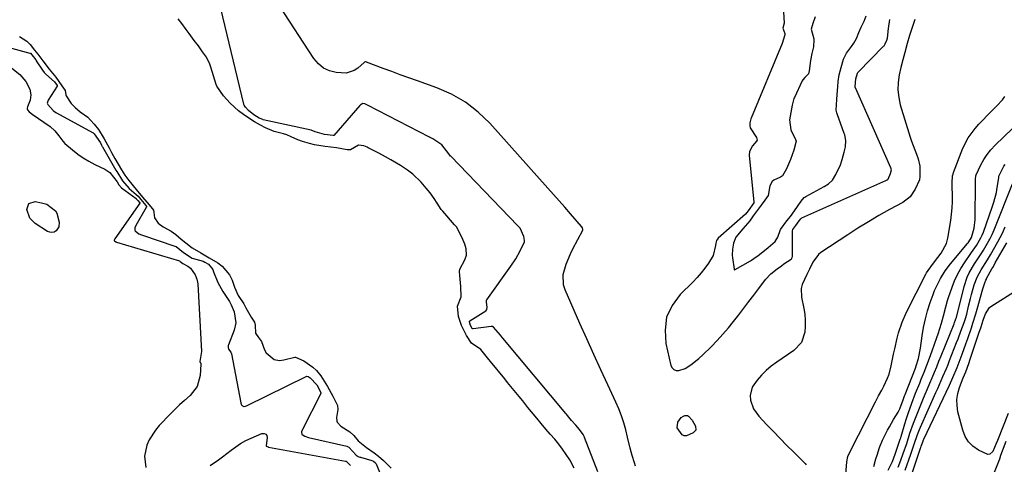
# Model space of a CAD drawing. Units: inches. Extents: x 1852430 to 1857705, y 474059 to 480329.
# Drawn here: x 1856137 to 1856557, y 474317 to 474507 of the extents above; entities that cross this region are included whole.
import ezdxf

# ---------------------------------------------------------------- set-up
doc = ezdxf.new("R2010")
doc.units = ezdxf.units.IN
doc.header["$MEASUREMENT"] = 0
for name, color, linetype in [('1', 7, 'Continuous'), ('7', 7, 'Continuous'), ('8', 7, 'Continuous')]:
    doc.layers.add(name, color=color, linetype=linetype)

msp = doc.modelspace()

# ---------------------------------------------------------------- linework, layer by layer
at = {"layer": '1', "color": 18}
msp.add_polyline3d([(1856476.03, 474508.01, 1644), (1856475.07, 474505.16, 1644), (1856474.46, 474502.76, 1644), (1856475.47, 474498.56, 1644), (1856475.56, 474498.27, 1644), (1856475.33, 474495.21, 1644), (1856474.67, 474492.35, 1644), (1856474.1, 474489.35, 1644), (1856473.51, 474484.99, 1644), (1856473.24, 474483.74, 1644), (1856473.14, 474483.53, 1644), (1856471.65, 474482.11, 1644), (1856470.89, 474481.16, 1644), (1856470.59, 474480.63, 1644), (1856467.26, 474473.65, 1644), (1856467.03, 474473.13, 1644), (1856466.24, 474470.38, 1644), (1856465.71, 474467.2, 1644), (1856465.22, 474464, 1644), (1856465.76, 474459.78, 1644), (1856467.74, 474455.69, 1644), (1856467.95, 474454.93, 1644), (1856466.95, 474451.13, 1644), (1856465.51, 474447.09, 1644), (1856463.93, 474443.08, 1644), (1856462.2, 474440.17, 1644), (1856461.36, 474439.52, 1644), (1856458.45, 474438.33, 1644), (1856457.69, 474437.69, 1644), (1856456.83, 474435.83, 1644), (1856455.98, 474431.83, 1644), (1856454.69, 474429.81, 1644), (1856453.07, 474427.61, 1644), (1856451.39, 474425.34, 1644), (1856449.71, 474423.06, 1644), (1856448.16, 474421.01, 1644), (1856445.28, 474417.52, 1644), (1856442.25, 474413.96, 1644), (1856441.26, 474411.41, 1644), (1856440.83, 474408.92, 1644), (1856440.68, 474406.28, 1644), (1856440.79, 474405.21, 1644), (1856441.53, 474400.37, 1644), (1856441.59, 474400.21, 1644), (1856441.72, 474400.1, 1644), (1856441.79, 474400.08, 1644), (1856441.87, 474400.06, 1644), (1856442.03, 474400.11, 1644), (1856448.52, 474403.93, 1644), (1856448.88, 474404.15, 1644), (1856449.93, 474404.83, 1644), (1856451.78, 474406.22, 1644), (1856453.72, 474407.74, 1644), (1856456.06, 474409.56, 1644), (1856459.1, 474412.11, 1644), (1856460.17, 474413.96, 1644), (1856461.29, 474417.24, 1644), (1856464.08, 474420.91, 1644), (1856465.55, 474422.81, 1644), (1856467.27, 474425.17, 1644), (1856468.51, 474427.03, 1644), (1856470.09, 474429.41, 1644), (1856471.43, 474430.87, 1644), (1856471.76, 474431.1, 1644), (1856472.1, 474431.31, 1644), (1856480.01, 474435.58, 1644), (1856481.73, 474436.68, 1644), (1856483.54, 474438.37, 1644), (1856484.89, 474440.78, 1644), (1856486.9, 474444.88, 1644), (1856487.59, 474447.07, 1644), (1856488.44, 474450.25, 1644), (1856488.97, 474452.48, 1644), (1856489.23, 474455.25, 1644), (1856488.71, 474457.64, 1644), (1856488.52, 474458.2, 1644), (1856485.42, 474466.68, 1644), (1856485.31, 474467.04, 1644), (1856485.1, 474468.15, 1644), (1856485.38, 474472.7, 1644), (1856485.52, 474474.87, 1644), (1856485.72, 474478.1, 1644), (1856485.91, 474480.39, 1644), (1856486.39, 474483.2, 1644), (1856487.2, 474486.42, 1644), (1856488.25, 474489.91, 1644), (1856489.53, 474492.52, 1644), (1856491.66, 474495.34, 1644), (1856492.64, 474496.75, 1644), (1856493.69, 474498.75, 1644), (1856494.72, 474501.34, 1644), (1856495.71, 474503.56, 1644), (1856497, 474506.18, 1644), (1856497.88, 474508.42, 1644)], dxfattribs=at)
at = {"layer": '7', "color": 18}
for points in [[(1856399.51, 474316.21, 1646), (1856398.96, 474317.72, 1646), (1856398.01, 474320.8, 1646), (1856397.23, 474323.94, 1646), (1856396.09, 474328.65, 1646), (1856395.33, 474331.69, 1646), (1856394.47, 474334.74, 1646), (1856393.5, 474337.75, 1646), (1856392.35, 474340.7, 1646), (1856391.09, 474343.61, 1646), (1856387.66, 474350.89, 1646), (1856384.62, 474357.42, 1646), (1856381.61, 474363.96, 1646), (1856378.66, 474370.53, 1646), (1856375.75, 474377.12, 1646), (1856369.45, 474391.53, 1646), (1856368.78, 474393.7, 1646), (1856368.58, 474398.09, 1646), (1856369.85, 474402.52, 1646), (1856371.7, 474406.84, 1646), (1856372.74, 474408.94, 1646), (1856376.96, 474416.95, 1646), (1856376.99, 474417.01, 1646), (1856377.04, 474417.25, 1646), (1856376.79, 474418.02, 1646), (1856376.57, 474418.39, 1646), (1856376.53, 474418.44, 1646), (1856376.49, 474418.49, 1646), (1856371.78, 474423.95, 1646), (1856369.37, 474426.72, 1646), (1856366.96, 474429.48, 1646), (1856364.53, 474432.22, 1646), (1856362.09, 474434.96, 1646), (1856337.34, 474462.58, 1646), (1856332.35, 474467.37, 1646), (1856326.97, 474471.59, 1646), (1856321.02, 474474.95, 1646), (1856314.69, 474477.74, 1646), (1856306.42, 474480.66, 1646), (1856302.77, 474481.96, 1646), (1856299.12, 474483.28, 1646), (1856295.48, 474484.62, 1646), (1856291.85, 474485.97, 1646), (1856284.77, 474488.63, 1646), (1856284.68, 474488.67, 1646), (1856284.5, 474488.74, 1646), (1856284.23, 474488.82, 1646), (1856283.86, 474488.68, 1646), (1856283.7, 474488.55, 1646), (1856280.94, 474486.1, 1646), (1856279.4, 474485.05, 1646), (1856276, 474483.98, 1646), (1856271.82, 474484.22, 1646), (1856268.96, 474484.96, 1646), (1856266.37, 474486.13, 1646), (1856264.17, 474487.94, 1646), (1856262.23, 474490.18, 1646), (1856247.61, 474512.66, 1646)], [(1856462.49, 474512.6, 1646), (1856462.92, 474505.27, 1646), (1856462.31, 474503.11, 1646), (1856463.12, 474500.88, 1646), (1856463.2, 474500.27, 1646), (1856462.05, 474496.6, 1646), (1856448.76, 474464.76, 1646), (1856448.63, 474464.42, 1646), (1856448.48, 474463.88, 1646), (1856448.27, 474462.71, 1646), (1856448.16, 474461.54, 1646), (1856448.44, 474460.69, 1646), (1856451.07, 474456.51, 1646), (1856451.27, 474455.96, 1646), (1856451.31, 474455.43, 1646), (1856451.12, 474454.93, 1646), (1856449.34, 474452.96, 1646), (1856448.06, 474450.57, 1646), (1856447.95, 474448.91, 1646), (1856449.97, 474428.97, 1646), (1856449.97, 474428.85, 1646), (1856449.96, 474428.74, 1646), (1856449.94, 474428.63, 1646), (1856447.56, 474425.27, 1646), (1856446.34, 474423.82, 1646), (1856434.73, 474413.5, 1646), (1856434.42, 474413.19, 1646), (1856434.01, 474412.61, 1646), (1856433.72, 474411.46, 1646), (1856433.63, 474410.4, 1646), (1856432.61, 474406.1, 1646), (1856430.56, 474402.95, 1646), (1856429.06, 474400.8, 1646), (1856427.46, 474398.72, 1646), (1856425.74, 474396.74, 1646), (1856423.93, 474394.83, 1646), (1856418.48, 474389.44, 1646), (1856415.06, 474384.78, 1646), (1856412.74, 474379.8, 1646), (1856412.04, 474374.34, 1646), (1856412.42, 474368.58, 1646), (1856414.57, 474359.24, 1646), (1856415.12, 474358.2, 1646), (1856415.84, 474357.44, 1646), (1856416.84, 474357.1, 1646), (1856418.01, 474357.05, 1646), (1856420.66, 474357.95, 1646), (1856423.04, 474359.43, 1646), (1856426.42, 474362.21, 1646), (1856428.23, 474363.8, 1646), (1856431.67, 474367.17, 1646), (1856434.3, 474369.93, 1646), (1856436.71, 474372.55, 1646), (1856439.06, 474375.22, 1646), (1856441.3, 474377.98, 1646), (1856443.48, 474380.79, 1646), (1856445.64, 474383.68, 1646), (1856447.76, 474386.49, 1646), (1856449.89, 474389.29, 1646), (1856452.03, 474392.08, 1646), (1856454.93, 474395.85, 1646), (1856457.25, 474398.31, 1646), (1856459.93, 474400.42, 1646), (1856461.73, 474401.79, 1646), (1856462.76, 474402.55, 1646), (1856465.89, 474404.59, 1646), (1856466.17, 474404.93, 1646), (1856466.34, 474405.5, 1646), (1856466.36, 474405.68, 1646), (1856466.37, 474405.87, 1646), (1856466.45, 474416.69, 1646), (1856466.57, 474417.22, 1646), (1856467.91, 474418.98, 1646), (1856469.32, 474420.99, 1646), (1856469.95, 474421.86, 1646), (1856470.28, 474422.12, 1646), (1856470.41, 474422.18, 1646), (1856506.26, 474438.13, 1646), (1856506.59, 474438.3, 1646), (1856506.75, 474438.39, 1646), (1856506.9, 474438.49, 1646), (1856507.03, 474438.58, 1646), (1856507.11, 474438.65, 1646), (1856507.19, 474438.72, 1646), (1856508.3, 474441.14, 1646), (1856508.63, 474442.73, 1646), (1856508.4, 474443.58, 1646), (1856493.26, 474477.72, 1646), (1856493.2, 474477.9, 1646), (1856493.16, 474478.27, 1646), (1856493.42, 474481.5, 1646), (1856494.16, 474483.97, 1646), (1856494.37, 474484.25, 1646), (1856494.45, 474484.34, 1646), (1856505.31, 474495.44, 1646), (1856505.52, 474495.68, 1646), (1856505.98, 474496.45, 1646), (1856506.68, 474498.04, 1646), (1856507.01, 474498.86, 1646), (1856507.35, 474503.09, 1646), (1856507.99, 474506.93, 1646)], [(1856383.33, 474313.82, 1644), (1856377.77, 474328.45, 1644), (1856377.69, 474328.64, 1644), (1856377.11, 474329.72, 1644), (1856375.53, 474331.87, 1644), (1856373.95, 474333.69, 1644), (1856372.19, 474335.8, 1644), (1856370.49, 474337.93, 1644), (1856370.08, 474338.43, 1644), (1856369.8, 474338.76, 1644), (1856342.82, 474370.91, 1644), (1856342.69, 474371.05, 1644), (1856341.85, 474372.1, 1644), (1856338.94, 474375.61, 1644), (1856338.41, 474375.83, 1644), (1856337.83, 474375.85, 1644), (1856330.2, 474374.81, 1644), (1856330.05, 474374.82, 1644), (1856329.78, 474375, 1644), (1856329.1, 474376.21, 1644), (1856328.72, 474377.32, 1644), (1856328.64, 474377.92, 1644), (1856328.68, 474378.11, 1644), (1856328.84, 474378.31, 1644), (1856335.58, 474382.53, 1644), (1856335.82, 474382.72, 1644), (1856336.07, 474383.09, 1644), (1856336.14, 474384.04, 1644), (1856335.93, 474386.28, 1644), (1856335.93, 474387.07, 1644), (1856335.97, 474387.18, 1644), (1856336.03, 474387.28, 1644), (1856346.24, 474401.55, 1644), (1856348.38, 474404.78, 1644), (1856350.3, 474408.16, 1644), (1856352.1, 474411.93, 1644), (1856352.16, 474412.57, 1644), (1856351.77, 474414.32, 1644), (1856350.2, 474417.77, 1644), (1856349.75, 474418.36, 1644), (1856349.32, 474418.85, 1644), (1856320.65, 474448.48, 1644), (1856320.53, 474448.61, 1644), (1856319.83, 474449.59, 1644), (1856316.84, 474453.37, 1644), (1856312.96, 474455.95, 1644), (1856311.87, 474456.55, 1644), (1856311.71, 474456.63, 1644), (1856311.55, 474456.71, 1644), (1856285.06, 474470.37, 1644), (1856284.01, 474470.88, 1644), (1856283.2, 474470.98, 1644), (1856282.37, 474470.6, 1644), (1856282.14, 474470.41, 1644), (1856281.92, 474470.19, 1644), (1856270.74, 474457.42, 1644), (1856270.62, 474457.34, 1644), (1856270.49, 474457.3, 1644), (1856266.85, 474457.84, 1644), (1856262.82, 474458.95, 1644), (1856261.87, 474459.36, 1644), (1856261.37, 474459.51, 1644), (1856261.03, 474459.59, 1644), (1856240.64, 474464.1, 1644), (1856240.53, 474464.13, 1644), (1856238.96, 474464.82, 1644), (1856236.65, 474466.18, 1644), (1856234.41, 474467.99, 1644), (1856233.13, 474469.42, 1644), (1856232.53, 474470.26, 1644), (1856232.38, 474470.63, 1644), (1856232.34, 474470.76, 1644), (1856222.61, 474511.6, 1644)], [(1856373.27, 474315.45, 1642), (1856371.44, 474319, 1642), (1856369.9, 474321.28, 1642), (1856368.31, 474323.46, 1642), (1856366.7, 474325.62, 1642), (1856365, 474327.74, 1642), (1856363.07, 474329.94, 1642), (1856361.18, 474332.1, 1642), (1856359.24, 474334.4, 1642), (1856357.32, 474336.71, 1642), (1856355.06, 474339.47, 1642), (1856353.58, 474341.34, 1642), (1856351.39, 474344.12, 1642), (1856349.84, 474346.03, 1642), (1856344.89, 474352, 1642), (1856344.16, 474352.89, 1642), (1856343.08, 474354.24, 1642), (1856341.58, 474356.13, 1642), (1856339.71, 474358.4, 1642), (1856338.16, 474360.27, 1642), (1856336.29, 474362.54, 1642), (1856333.45, 474366.07, 1642), (1856329.47, 474368.75, 1642), (1856327.31, 474372.04, 1642), (1856325.19, 474376.23, 1642), (1856323.9, 474380.15, 1642), (1856323.56, 474384.46, 1642), (1856325.12, 474388.5, 1642), (1856325.01, 474392.94, 1642), (1856324.49, 474397.55, 1642), (1856324.31, 474399.27, 1642), (1856324.53, 474400.35, 1642), (1856326.67, 474404.28, 1642), (1856327.41, 474406.25, 1642), (1856327.19, 474408.96, 1642), (1856326.58, 474411.04, 1642), (1856325.39, 474413.98, 1642), (1856323.04, 474418.33, 1642), (1856322.31, 474419.23, 1642), (1856317.22, 474425.02, 1642), (1856316.55, 474425.83, 1642), (1856314.79, 474428.46, 1642), (1856313.56, 474430.53, 1642), (1856311.92, 474432.83, 1642), (1856310.18, 474434.94, 1642), (1856308.06, 474437.43, 1642), (1856304.48, 474440.88, 1642), (1856302.13, 474442.56, 1642), (1856299.26, 474444.51, 1642), (1856295.1, 474447.01, 1642), (1856292.8, 474448.31, 1642), (1856289.98, 474449.82, 1642), (1856285.36, 474452.17, 1642), (1856284.93, 474452.38, 1642), (1856283.6, 474453, 1642), (1856281.33, 474453.19, 1642), (1856277.83, 474451.32, 1642), (1856277.61, 474451.24, 1642), (1856276.43, 474451.26, 1642), (1856271.97, 474452.06, 1642), (1856267.1, 474452.7, 1642), (1856262.59, 474453.4, 1642), (1856260.41, 474453.9, 1642), (1856257.4, 474454.74, 1642), (1856255.39, 474455.54, 1642), (1856252.54, 474456.84, 1642), (1856250.66, 474457.6, 1642), (1856249.26, 474458.05, 1642), (1856245.27, 474459.14, 1642), (1856241.62, 474460.69, 1642), (1856239.52, 474461.81, 1642), (1856236.98, 474463.22, 1642), (1856234.55, 474464.73, 1642), (1856232.21, 474466.33, 1642), (1856230.1, 474467.93, 1642), (1856226.48, 474471.19, 1642), (1856223.67, 474474.3, 1642), (1856220.86, 474478.36, 1642), (1856220.57, 474479.13, 1642), (1856218.32, 474486.5, 1642), (1856217.87, 474487.82, 1642), (1856216.41, 474490.84, 1642), (1856214.78, 474493.1, 1642), (1856212.97, 474495.57, 1642), (1856211.2, 474497.97, 1642), (1856209.08, 474500.85, 1642), (1856207.76, 474502.64, 1642), (1856205.94, 474505.1, 1642), (1856204.42, 474507.15, 1642)], [(1856518.56, 474506.9, 1646), (1856517.44, 474503.47, 1646), (1856516.38, 474500.02, 1646), (1856515.36, 474496.56, 1646), (1856514.31, 474492.77, 1646), (1856513.47, 474489.59, 1646), (1856512.69, 474486.4, 1646), (1856511.94, 474483.19, 1646), (1856511.48, 474480, 1646), (1856511.36, 474476.81, 1646), (1856511.73, 474473.64, 1646), (1856512.43, 474470.49, 1646), (1856516.67, 474456.72, 1646), (1856517.26, 474454.88, 1646), (1856517.89, 474453.05, 1646), (1856519.29, 474449.45, 1646), (1856520.07, 474447.34, 1646), (1856520.68, 474444.25, 1646), (1856520.74, 474439.8, 1646), (1856520.57, 474438.44, 1646), (1856518.78, 474434.4, 1646), (1856516.56, 474431.15, 1646), (1856513.44, 474428.76, 1646), (1856507.85, 474425.74, 1646), (1856503.3, 474423.2, 1646), (1856498.8, 474420.58, 1646), (1856494.37, 474417.84, 1646), (1856489.98, 474415.02, 1646), (1856478.58, 474407.46, 1646), (1856477.49, 474406.6, 1646), (1856475.05, 474403.32, 1646), (1856473.67, 474400.27, 1646), (1856473.01, 474398.89, 1646), (1856472.54, 474397.98, 1646), (1856470.53, 474393.76, 1646), (1856470.09, 474392, 1646), (1856470.22, 474388.33, 1646), (1856471.24, 474383.55, 1646), (1856471.64, 474381.05, 1646), (1856471.89, 474378.55, 1646), (1856471.9, 474376.03, 1646), (1856471.75, 474373.5, 1646), (1856470.24, 474369.01, 1646), (1856466.98, 474365.58, 1646), (1856459.69, 474360.66, 1646), (1856457.4, 474358.95, 1646), (1856455.22, 474357.11, 1646), (1856453.22, 474355.08, 1646), (1856451.34, 474352.93, 1646), (1856449.29, 474349.94, 1646), (1856448.39, 474346.36, 1646), (1856448.49, 474344.43, 1646), (1856449.75, 474340.72, 1646), (1856452.03, 474337.52, 1646), (1856455.48, 474333.94, 1646), (1856458.33, 474330.99, 1646), (1856461.19, 474328.05, 1646), (1856464.06, 474325.12, 1646), (1856466.94, 474322.2, 1646), (1856471.8, 474317.31, 1646), (1856472.2, 474316.81, 1646)], [(1856136.66, 474499.65, 1642), (1856139.8, 474497.61, 1642), (1856141.16, 474496.22, 1642), (1856143.06, 474493.8, 1642), (1856144.45, 474492.06, 1642), (1856146.64, 474489.27, 1642), (1856149.36, 474485.69, 1642), (1856152.24, 474482.21, 1642), (1856154.78, 474478.5, 1642), (1856156.13, 474476.55, 1642), (1856156.43, 474474.79, 1642), (1856156.52, 474474.35, 1642), (1856158.72, 474471.04, 1642), (1856160.38, 474469.27, 1642), (1856162.57, 474467.51, 1642), (1856165.79, 474465.19, 1642), (1856166.9, 474463.98, 1642), (1856168.47, 474462.14, 1642), (1856170.31, 474459.94, 1642), (1856172.82, 474456, 1642), (1856174.9, 474452.11, 1642), (1856175.96, 474450.16, 1642), (1856177.38, 474447.61, 1642), (1856178.77, 474445.1, 1642), (1856180.18, 474442.66, 1642), (1856181.63, 474440.47, 1642), (1856183.33, 474438.1, 1642), (1856186.39, 474434.3, 1642), (1856189.18, 474431, 1642), (1856191.94, 474427.76, 1642), (1856193.29, 474426.26, 1642), (1856193.79, 474425.45, 1642), (1856193.96, 474424.54, 1642), (1856194.23, 474422.17, 1642), (1856195.85, 474419.96, 1642), (1856197.95, 474418.4, 1642), (1856201.35, 474416.55, 1642), (1856203.43, 474415.08, 1642), (1856205.64, 474413.15, 1642), (1856207.68, 474411.51, 1642), (1856210.31, 474409.49, 1642), (1856214, 474407.24, 1642), (1856217.54, 474405.1, 1642), (1856221.33, 474403, 1642), (1856223.18, 474401.59, 1642), (1856226.3, 474397.87, 1642), (1856227.46, 474395.57, 1642), (1856228.41, 474392.69, 1642), (1856229.94, 474389.05, 1642), (1856232.39, 474385.47, 1642), (1856233.16, 474383.88, 1642), (1856235.5, 474379.87, 1642), (1856236.99, 474377.7, 1642), (1856237.25, 474376.47, 1642), (1856237.37, 474372.98, 1642), (1856238.69, 474371.13, 1642), (1856239.91, 474369.39, 1642), (1856241.2, 474365.89, 1642), (1856241.84, 474364.56, 1642), (1856245.3, 474361.7, 1642), (1856247.6, 474361.39, 1642), (1856249.5, 474361.67, 1642), (1856254.09, 474362.81, 1642), (1856254.45, 474362.79, 1642), (1856257.96, 474361.14, 1642), (1856261.8, 474358.56, 1642), (1856263.33, 474357.07, 1642), (1856265.16, 474354.74, 1642), (1856266.63, 474352.51, 1642), (1856268.01, 474350.2, 1642), (1856270.31, 474346.14, 1642), (1856272.35, 474342.11, 1642), (1856272.49, 474340.44, 1642), (1856271.86, 474337.08, 1642), (1856272, 474335.44, 1642), (1856272.19, 474334.95, 1642), (1856273.71, 474333.36, 1642), (1856277.64, 474330.94, 1642), (1856279.34, 474329.26, 1642), (1856281.14, 474327.05, 1642), (1856284.69, 474324.17, 1642), (1856287.94, 474321.95, 1642), (1856289.79, 474320.48, 1642), (1856291.96, 474318.67, 1642), (1856295.29, 474315.37, 1642)], [(1856130.07, 474495.49, 1644), (1856141.08, 474492.56, 1644), (1856141.19, 474492.52, 1644), (1856141.3, 474492.47, 1644), (1856142.55, 474491.04, 1644), (1856143.18, 474490.25, 1644), (1856143.52, 474489.78, 1644), (1856143.74, 474489.46, 1644), (1856143.84, 474489.3, 1644), (1856146.52, 474485.2, 1644), (1856147.22, 474484.24, 1644), (1856147.61, 474483.84, 1644), (1856147.87, 474483.59, 1644), (1856151.56, 474480.22, 1644), (1856152.68, 474478.73, 1644), (1856152.77, 474478.54, 1644), (1856152.77, 474478.51, 1644), (1856152.76, 474478.47, 1644), (1856148.88, 474472.49, 1644), (1856148.54, 474471.23, 1644), (1856148.59, 474470.9, 1644), (1856148.69, 474470.6, 1644), (1856151.02, 474468.05, 1644), (1856151.79, 474467.49, 1644), (1856152.49, 474467.07, 1644), (1856167.81, 474458.69, 1644), (1856167.91, 474458.63, 1644), (1856168.47, 474458.12, 1644), (1856171.16, 474454.22, 1644), (1856171.71, 474453.22, 1644), (1856172.01, 474452.69, 1644), (1856172.1, 474452.51, 1644), (1856177.81, 474442.64, 1644), (1856178.15, 474442.05, 1644), (1856180.59, 474438.07, 1644), (1856183.41, 474434.69, 1644), (1856186.45, 474432.21, 1644), (1856187.25, 474431.44, 1644), (1856188.4, 474430.04, 1644), (1856190.61, 474427.5, 1644), (1856190.84, 474427.06, 1644), (1856190.84, 474426.75, 1644), (1856190.78, 474426.6, 1644), (1856186.35, 474419.01, 1644), (1856185.94, 474417.98, 1644), (1856185.93, 474416.93, 1644), (1856186.08, 474416.65, 1644), (1856187.56, 474415.46, 1644), (1856188.76, 474414.91, 1644), (1856189.17, 474414.76, 1644), (1856202.92, 474410.16, 1644), (1856203.45, 474409.94, 1644), (1856206.69, 474407.38, 1644), (1856210.32, 474405, 1644), (1856214.96, 474403.78, 1644), (1856215.76, 474403.31, 1644), (1856217.32, 474402.42, 1644), (1856219.12, 474400.12, 1644), (1856219.42, 474399.18, 1644), (1856221.24, 474394.61, 1644), (1856223.39, 474390.77, 1644), (1856226.19, 474386.52, 1644), (1856227.01, 474385.11, 1644), (1856228.26, 474382.13, 1644), (1856228.91, 474377.39, 1644), (1856228.2, 474374.29, 1644), (1856225.78, 474368.07, 1644), (1856225.7, 474367.79, 1644), (1856225.62, 474366.93, 1644), (1856225.89, 474366.17, 1644), (1856226.83, 474364.9, 1644), (1856227.06, 474364.18, 1644), (1856231.04, 474343.23, 1644), (1856231.08, 474343.06, 1644), (1856231.19, 474342.74, 1644), (1856231.37, 474342.41, 1644), (1856231.77, 474342.05, 1644), (1856232.37, 474341.73, 1644), (1856232.5, 474341.72, 1644), (1856233.08, 474341.82, 1644), (1856233.54, 474341.97, 1644), (1856233.76, 474342.07, 1644), (1856258.96, 474354.55, 1644), (1856259.3, 474354.62, 1644), (1856259.76, 474354.49, 1644), (1856260.68, 474353.96, 1644), (1856263.53, 474350.91, 1644), (1856265.27, 474347.65, 1644), (1856265.28, 474347.55, 1644), (1856265.22, 474347.26, 1644), (1856257.37, 474331.96, 1644), (1856257.23, 474331.62, 1644), (1856257.02, 474330.93, 1644), (1856256.97, 474330.57, 1644), (1856257.1, 474329.95, 1644), (1856257.29, 474329.71, 1644), (1856258.4, 474329.07, 1644), (1856259.98, 474328.53, 1644), (1856276.29, 474324.71, 1644), (1856276.59, 474324.62, 1644), (1856277.15, 474324.34, 1644), (1856278.8, 474322.6, 1644), (1856280.33, 474320.97, 1644), (1856281.2, 474320.42, 1644), (1856281.83, 474320.15, 1644), (1856282.16, 474320.05, 1644), (1856287.04, 474318.73, 1644), (1856287.7, 474318.31, 1644), (1856288.48, 474317.64, 1644), (1856288.73, 474317.33, 1644), (1856288.76, 474317.28, 1644), (1856288.78, 474317.23, 1644), (1856292.87, 474307.48, 1644)], [(1856133.41, 474486.11, 1646), (1856136.88, 474483.37, 1646), (1856139.42, 474480.47, 1646), (1856141.04, 474477.1, 1646), (1856141.47, 474474.7, 1646), (1856141.22, 474472.49, 1646), (1856140.06, 474469.64, 1646), (1856139.91, 474469.09, 1646), (1856139.92, 474468.71, 1646), (1856140.05, 474468.38, 1646), (1856140.84, 474467.49, 1646), (1856141.89, 474466.65, 1646), (1856142.08, 474466.52, 1646), (1856149.73, 474461.18, 1646), (1856151.81, 474459.39, 1646), (1856153.48, 474457.22, 1646), (1856155.11, 474454.99, 1646), (1856156.06, 474453.99, 1646), (1856159.3, 474451.18, 1646), (1856161.54, 474449.44, 1646), (1856163.86, 474447.81, 1646), (1856166.28, 474446.36, 1646), (1856168.79, 474445.03, 1646), (1856173.11, 474442.93, 1646), (1856175.22, 474441.54, 1646), (1856178.3, 474437.6, 1646), (1856179.1, 474436.29, 1646), (1856180.15, 474435.06, 1646), (1856180.24, 474434.99, 1646), (1856186.44, 474430.41, 1646), (1856186.51, 474430.35, 1646), (1856186.79, 474430.1, 1646), (1856187.18, 474429.62, 1646), (1856188, 474428.65, 1646), (1856188.01, 474428.6, 1646), (1856188.01, 474428.5, 1646), (1856187.98, 474428.45, 1646), (1856177.28, 474413.26, 1646), (1856177.15, 474413.04, 1646), (1856177.05, 474412.76, 1646), (1856177.05, 474412.56, 1646), (1856177.15, 474412.39, 1646), (1856177.82, 474411.98, 1646), (1856177.95, 474411.94, 1646), (1856178.08, 474411.89, 1646), (1856204.9, 474403.81, 1646), (1856205.26, 474403.65, 1646), (1856206.4, 474402.71, 1646), (1856208.44, 474401.63, 1646), (1856209.69, 474400.73, 1646), (1856211.62, 474397.83, 1646), (1856212.38, 474396.02, 1646), (1856212.66, 474394.75, 1646), (1856212.72, 474394.09, 1646), (1856214.28, 474365.24, 1646), (1856213.64, 474360.96, 1646), (1856213.65, 474360.66, 1646), (1856213.68, 474360.58, 1646), (1856213.85, 474360.36, 1646), (1856214, 474360.15, 1646), (1856214.08, 474359.83, 1646), (1856213.75, 474354.87, 1646), (1856212.48, 474350.21, 1646), (1856209.49, 474346.42, 1646), (1856207.06, 474344.3, 1646), (1856205, 474342.42, 1646), (1856203, 474340.49, 1646), (1856201.04, 474338.51, 1646), (1856196.26, 474333.54, 1646), (1856194.66, 474331.65, 1646), (1856192.04, 474327.5, 1646), (1856191.02, 474325.23, 1646), (1856190.05, 474320.5, 1646), (1856190.58, 474315.71, 1646)], [(1856488.98, 474311.03, 1646), (1856489.64, 474318.04, 1646), (1856490.1, 474320.36, 1646), (1856490.99, 474322.55, 1646), (1856501.82, 474343.7, 1646), (1856502.26, 474344.54, 1646), (1856503.17, 474346.22, 1646), (1856504.57, 474348.72, 1646), (1856505.43, 474350.43, 1646), (1856506.97, 474353.78, 1646), (1856507.63, 474355.51, 1646), (1856508.58, 474359.1, 1646), (1856509.57, 474364.06, 1646), (1856510.05, 474366.36, 1646), (1856511.13, 474370.93, 1646), (1856511.72, 474373.2, 1646), (1856513.17, 474377.65, 1646), (1856515.08, 474381.92, 1646), (1856523.34, 474398.16, 1646), (1856523.64, 474398.72, 1646), (1856526.17, 474402.36, 1646), (1856528.42, 474405.23, 1646), (1856529.83, 474407.16, 1646), (1856532.12, 474411.32, 1646), (1856532.46, 474412.45, 1646), (1856532.72, 474413.61, 1646), (1856533.96, 474421.16, 1646), (1856534.32, 474423.81, 1646), (1856534.57, 474426.46, 1646), (1856534.68, 474429.12, 1646), (1856534.68, 474431.79, 1646), (1856534.58, 474435.64, 1646), (1856534.55, 474437.14, 1646), (1856534.73, 474440.11, 1646), (1856534.91, 474440.83, 1646), (1856535.14, 474441.54, 1646), (1856539.13, 474451.9, 1646), (1856541.33, 474456.36, 1646), (1856544.3, 474460.35, 1646), (1856545.99, 474462.21, 1646), (1856547.71, 474464.05, 1646), (1856549.46, 474465.85, 1646), (1856551.24, 474467.64, 1646), (1856553.66, 474470.03, 1646), (1856556.01, 474472.64, 1646), (1856557.05, 474474.04, 1646)], [(1856501.12, 474316.1, 1648), (1856502.02, 474319.37, 1648), (1856502.5, 474321, 1648), (1856503.53, 474324.22, 1648), (1856504.82, 474327.34, 1648), (1856506.99, 474331.54, 1648), (1856507.82, 474333.08, 1648), (1856509.54, 474336.12, 1648), (1856511.47, 474339.36, 1648), (1856512.16, 474340.65, 1648), (1856513.62, 474344.52, 1648), (1856514.23, 474346.24, 1648), (1856514.45, 474346.81, 1648), (1856518.84, 474358.01, 1648), (1856519.22, 474359.05, 1648), (1856520.21, 474362.23, 1648), (1856521.07, 474366.58, 1648), (1856521.76, 474371.87, 1648), (1856522.35, 474375.49, 1648), (1856523.1, 474379.07, 1648), (1856524.07, 474382.6, 1648), (1856525.19, 474386.09, 1648), (1856526.38, 474389.44, 1648), (1856527.06, 474391.21, 1648), (1856527.8, 474392.95, 1648), (1856529.5, 474396.34, 1648), (1856531.5, 474399.56, 1648), (1856533.8, 474402.57, 1648), (1856541.11, 474411.28, 1648), (1856541.34, 474411.57, 1648), (1856541.68, 474412.01, 1648), (1856542.72, 474413.77, 1648), (1856543.94, 474417.81, 1648), (1856544.36, 474421.5, 1648), (1856544.46, 474437.41, 1648), (1856544.47, 474437.87, 1648), (1856544.49, 474438.78, 1648), (1856544.64, 474440.13, 1648), (1856544.78, 474440.56, 1648), (1856546.8, 474444.86, 1648), (1856548.04, 474447.14, 1648), (1856549.44, 474449.3, 1648), (1856551.05, 474451.3, 1648), (1856552.82, 474453.19, 1648), (1856560.35, 474460.42, 1648)], [(1856511.52, 474315.85, 1652), (1856512.66, 474318.83, 1652), (1856513.7, 474321.67, 1652), (1856515.14, 474325.98, 1652), (1856516.55, 474330.3, 1652), (1856518.06, 474334.63, 1652), (1856519.44, 474338.18, 1652), (1856522.06, 474344.54, 1652), (1856523.03, 474346.9, 1652), (1856524.01, 474349.25, 1652), (1856524.99, 474351.6, 1652), (1856525.98, 474353.95, 1652), (1856526.97, 474356.3, 1652), (1856527.95, 474358.65, 1652), (1856528.92, 474361.01, 1652), (1856529.88, 474363.37, 1652), (1856535.37, 474376.97, 1652), (1856535.58, 474377.5, 1652), (1856536.44, 474379.8, 1652), (1856537.57, 474384.27, 1652), (1856539.69, 474392.99, 1652), (1856540.97, 474396.88, 1652), (1856541.84, 474398.73, 1652), (1856544.07, 474402.57, 1652), (1856545.5, 474404.77, 1652), (1856547.43, 474407.69, 1652), (1856547.88, 474408.45, 1652), (1856550.19, 474412.44, 1652), (1856550.55, 474413.09, 1652), (1856551.57, 474415.06, 1652), (1856552.48, 474417.09, 1652), (1856552.76, 474417.77, 1652), (1856560.23, 474436.68, 1652)], [(1856152.05, 474425.24, 1648), (1856152.57, 474424.24, 1648), (1856153.58, 474420.38, 1648), (1856153.48, 474418.33, 1648), (1856152.32, 474416.64, 1648), (1856151.42, 474416.15, 1648), (1856150.5, 474415.91, 1648), (1856149.56, 474416.04, 1648), (1856148.6, 474416.41, 1648), (1856143.3, 474419.86, 1648), (1856141.14, 474422.02, 1648), (1856139.87, 474425.77, 1648), (1856140.71, 474428.36, 1648), (1856143.31, 474429.17, 1648), (1856146.13, 474428.67, 1648), (1856148.39, 474428.01, 1648), (1856152.05, 474425.24, 1648)], [(1856514.43, 474314.48, 1654), (1856516.91, 474321.39, 1654), (1856517.51, 474323.1, 1654), (1856518.34, 474325.68, 1654), (1856519.74, 474329.73, 1654), (1856520.57, 474331.83, 1654), (1856521.02, 474332.86, 1654), (1856527.62, 474347.7, 1654), (1856528.38, 474349.4, 1654), (1856529.87, 474352.81, 1654), (1856530.62, 474354.52, 1654), (1856532.06, 474357.95, 1654), (1856532.77, 474359.67, 1654), (1856533.46, 474361.4, 1654), (1856536.44, 474368.98, 1654), (1856537.06, 474370.59, 1654), (1856538.27, 474373.83, 1654), (1856539.6, 474377.54, 1654), (1856540.2, 474379.31, 1654), (1856540.74, 474381.1, 1654), (1856541.57, 474384.46, 1654), (1856542.41, 474387.81, 1654), (1856542.85, 474389.48, 1654), (1856543.96, 474393.57, 1654), (1856545.21, 474396.93, 1654), (1856546.94, 474400.09, 1654), (1856549.57, 474404.33, 1654), (1856550.85, 474406.48, 1654), (1856554.04, 474412, 1654), (1856555.03, 474413.79, 1654), (1856555.95, 474415.63, 1654), (1856557.17, 474418.45, 1654)], [(1856515.99, 474308.96, 1656), (1856521.07, 474323.94, 1656), (1856521.16, 474324.23, 1656), (1856521.35, 474324.8, 1656), (1856521.83, 474326.25, 1656), (1856522.3, 474327.42, 1656), (1856522.46, 474327.76, 1656), (1856533.36, 474350.87, 1656), (1856534.81, 474354.04, 1656), (1856536.62, 474358.31, 1656), (1856537.93, 474361.73, 1656), (1856538.78, 474363.98, 1656), (1856540.42, 474368.51, 1656), (1856541.22, 474370.78, 1656), (1856542.77, 474375.28, 1656), (1856543.43, 474377.24, 1656), (1856544.66, 474381.2, 1656), (1856545.23, 474383.19, 1656), (1856547.65, 474391.9, 1656), (1856547.78, 474392.38, 1656), (1856548.43, 474394.5, 1656), (1856548.87, 474395.56, 1656), (1856549.12, 474396.07, 1656), (1856549.26, 474396.33, 1656), (1856551.48, 474400.41, 1656), (1856551.84, 474401.06, 1656), (1856552.57, 474402.35, 1656), (1856552.94, 474403, 1656), (1856557.9, 474411.56, 1656)], [(1856558.5, 474338.67, 1658), (1856553.83, 474327.25, 1658), (1856553.34, 474325.98, 1658), (1856551.88, 474322.52, 1658), (1856550.55, 474321.32, 1658), (1856549.7, 474321.26, 1658), (1856545.71, 474323.1, 1658), (1856543.43, 474324.72, 1658), (1856541.5, 474326.62, 1658), (1856540.11, 474328.94, 1658), (1856539.07, 474331.54, 1658), (1856537.03, 474339.46, 1658), (1856536.62, 474342.07, 1658), (1856536.53, 474344.67, 1658), (1856536.92, 474347.24, 1658), (1856537.64, 474349.79, 1658), (1856539.27, 474354.01, 1658), (1856540.32, 474356.52, 1658), (1856541.64, 474360.1, 1658), (1856542.26, 474361.9, 1658), (1856545.95, 474373, 1658), (1856546.86, 474375.76, 1658), (1856547.76, 474378.53, 1658), (1856548.71, 474381.27, 1658), (1856550.53, 474384.02, 1658), (1856551.06, 474384.42, 1658), (1856562.33, 474391.44, 1658)], [(1856421.65, 474337.84, 1648), (1856422.12, 474337.6, 1648), (1856423.58, 474335.93, 1648), (1856425.08, 474333.28, 1648), (1856425.14, 474331.64, 1648), (1856424.06, 474330.41, 1648), (1856421.18, 474329.2, 1648), (1856420.19, 474329.22, 1648), (1856419.31, 474329.67, 1648), (1856417.28, 474332.6, 1648), (1856417.52, 474335.06, 1648), (1856418.99, 474336.97, 1648), (1856420, 474337.62, 1648), (1856420.56, 474337.84, 1648), (1856421.65, 474337.84, 1648)], [(1856218.06, 474316.59, 1646), (1856221.58, 474319, 1646), (1856223.28, 474320.29, 1646), (1856226.91, 474323.14, 1646), (1856231.02, 474325.96, 1646), (1856233.21, 474327.14, 1646), (1856235.46, 474328.22, 1646), (1856240.03, 474330.18, 1646), (1856240.99, 474330.2, 1646), (1856241.73, 474329.96, 1646), (1856242.15, 474329.3, 1646), (1856242.35, 474328.36, 1646), (1856241.83, 474325.09, 1646), (1856241.88, 474324.88, 1646), (1856241.94, 474324.8, 1646), (1856242.37, 474324.58, 1646), (1856242.76, 474324.46, 1646), (1856242.96, 474324.41, 1646), (1856275.8, 474318.39, 1646), (1856275.98, 474318.35, 1646), (1856276.15, 474318.29, 1646), (1856277.89, 474316.5, 1646)], [(1856557.41, 474326.75, 1656), (1856556.31, 474323.76, 1656), (1856555.23, 474320.76, 1656), (1856554.67, 474319.27, 1656), (1856554.1, 474317.78, 1656), (1856550.68, 474308.88, 1656)]]:
    msp.add_polyline3d(points, dxfattribs=at)
at = {"layer": '8', "color": 18}
msp.add_polyline3d([(1856507.29, 474314.48, 1650), (1856509.06, 474318.28, 1650), (1856510.24, 474321.43, 1650), (1856512.41, 474327.74, 1650), (1856512.59, 474328.3, 1650), (1856512.77, 474328.86, 1650), (1856514.42, 474334.32, 1650), (1856515.11, 474336.53, 1650), (1856515.82, 474338.73, 1650), (1856517.34, 474343.1, 1650), (1856518.97, 474347.43, 1650), (1856520.69, 474351.72, 1650), (1856521.38, 474353.4, 1650), (1856522.59, 474356.39, 1650), (1856523.76, 474359.39, 1650), (1856524.89, 474362.4, 1650), (1856525.99, 474365.43, 1650), (1856528.01, 474371.12, 1650), (1856528.53, 474372.65, 1650), (1856529.96, 474377.25, 1650), (1856530.8, 474380.36, 1650), (1856531.78, 474384.29, 1650), (1856532.52, 474386.89, 1650), (1856532.94, 474388.17, 1650), (1856534.49, 474392.67, 1650), (1856535.56, 474395.39, 1650), (1856536.77, 474398.04, 1650), (1856538.2, 474400.57, 1650), (1856539.78, 474403.04, 1650), (1856542.55, 474406.99, 1650), (1856542.85, 474407.42, 1650), (1856544.93, 474410.45, 1650), (1856546.78, 474413.68, 1650), (1856547.37, 474414.9, 1650), (1856547.87, 474416.15, 1650), (1856551.66, 474426.82, 1650), (1856552.33, 474428.88, 1650), (1856553.4, 474433.08, 1650), (1856553.8, 474435.22, 1650), (1856554.45, 474439.36, 1650), (1856554.51, 474440, 1650), (1856556.63, 474444.24, 1650), (1856557.12, 474445.02, 1650)], dxfattribs=at)

doc.saveas('drawing.dxf')
